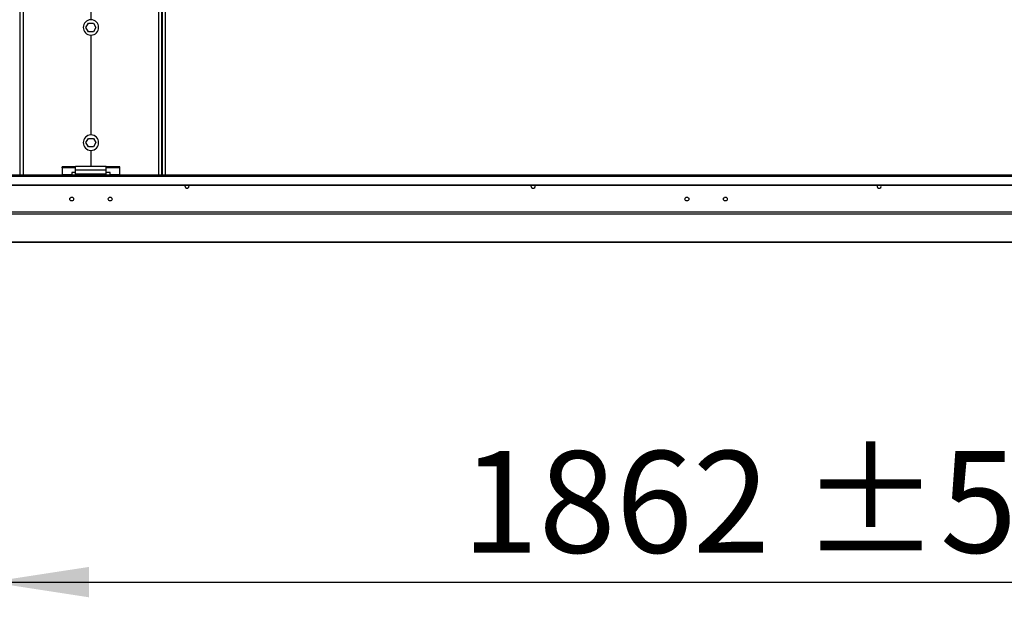
# Model space of a CAD drawing. Units: millimetres. Extents: x 5 to 414, y 3 to 291.
# Drawn here: x 92 to 143, y 184 to 214 of the extents above; entities that cross this region are included whole.
import ezdxf

# ---------------------------------------------------------------- set-up
doc = ezdxf.new("R2010")
doc.units = ezdxf.units.MM
doc.layers.add('GEOMETRY', color=7, linetype='Continuous')
doc.styles.add('SLDTEXTSTYLE0', font='TXT', dxfattribs={"width": 0.605})
doc.dimstyles.new('SLDDIMSTYLE0', dxfattribs={"dimtxt": 5.136637, "dimasz": 3.5, "dimexe": 0, "dimexo": 0.0625, "dimgap": 1.284159, "dimtad": 1, "dimdec": 0, "dimlfac": 25, "dimrnd": 1e-09, "dimzin": 12, "dimdsep": 46, "dimtxsty": 'SLDTEXTSTYLE0', "dimsah": 1, "dimcen": 0.09, "dimadec": 0, "dimazin": 3, "dimtol": 1, "dimtp": 5, "dimtm": 5, "dimtfac": 1, "dimtdec": 0, "dimtofl": 0, "dimtmove": 0, "dimatfit": 3, "dimfxl": 0, "dimfrac": 2, "dimtolj": 1, "dimarcsym": 0})
doc.dimstyles.new('SLDDIMSTYLE1', dxfattribs={"dimtxt": 5.136637, "dimasz": 3.5, "dimexe": 0, "dimexo": 0.0625, "dimgap": 1.284159, "dimtad": 1, "dimdec": 0, "dimlfac": 25, "dimrnd": 1e-09, "dimzin": 12, "dimdsep": 46, "dimtxsty": 'SLDTEXTSTYLE0', "dimsah": 1, "dimcen": 0.09, "dimadec": 0, "dimazin": 3, "dimtol": 1, "dimtp": 10, "dimtm": 10, "dimtfac": 1, "dimtdec": 0, "dimtofl": 0, "dimtmove": 0, "dimatfit": 3, "dimfxl": 0, "dimfrac": 2, "dimtolj": 1, "dimarcsym": 0})

# ---------------------------------------------------------------- blocks, each defined once
blk = doc.blocks.new('_D_1')
at = {"layer": 'GEOMETRY'}
for p, q in [((90.609, 200.43), (90.609, 183.723)), ((165.089, 200.43), (165.089, 183.723)), ((90.609, 184.723), (165.089, 184.723))]:
    blk.add_line(p, q, dxfattribs=at)
for points in [[(90.609, 184.723), (95.746, 183.932), (95.746, 185.513)], [(165.089, 184.723), (159.952, 185.513), (159.952, 183.932)]]:
    blk.add_solid(points, dxfattribs=at)
at = {"layer": 'GEOMETRY', "char_height": 5.2917, "attachment_point": 1, "style": 'SLDTEXTSTYLE0'}
for s, insert in [('1862', (115.134, 191.544)), ('±5', (132.798, 191.544))]:
    blk.add_mtext(s, dxfattribs=dict(at, insert=insert))
blk = doc.blocks.new('_D_2')
at = {"layer": 'GEOMETRY'}
for p, q in [((33.339, 269.354), (263.129, 269.354)), ((262.129, 202.44), (262.129, 269.354)), ((32.612, 202.44), (263.129, 202.44))]:
    blk.add_line(p, q, dxfattribs=at)
for points in [[(262.129, 269.354), (261.339, 264.218), (262.919, 264.218)], [(262.129, 202.44), (262.919, 207.576), (261.339, 207.576)]]:
    blk.add_solid(points, dxfattribs=at)
at = {"layer": 'GEOMETRY', "char_height": 5.2917, "attachment_point": 1, "rotation": 90, "style": 'SLDTEXTSTYLE0'}
for s, insert in [('±10', (255.308, 238.886)), ('1673', (255.308, 221.222))]:
    blk.add_mtext(s, dxfattribs=dict(at, insert=insert))

msp = doc.modelspace()

# ---------------------------------------------------------------- linework, layer by layer
at = {"color": 7, "linetype": 'Continuous', "lineweight": 25}
for p, q in [((92.155, 266.754), (92.155, 205.894)), ((99.543, 205.894), (99.543, 266.754)), ((99.555, 266.754), (99.555, 205.894)), ((95.839, 264.374), (95.839, 213.994)), ((95.859, 213.994), (95.859, 264.374)), ((95.59, 213.594), (95.72, 213.818)), ((95.72, 213.37), (95.59, 213.594)), ((95.72, 213.818), (95.978, 213.818)), ((95.978, 213.818), (96.108, 213.594)), ((96.108, 213.594), (95.978, 213.37)), ((95.978, 213.37), (95.72, 213.37)), ((95.839, 213.194), (95.839, 207.994)), ((95.859, 207.994), (95.859, 213.194)), ((95.59, 207.594), (95.72, 207.818)), ((95.72, 207.37), (95.59, 207.594)), ((95.72, 207.818), (95.978, 207.818)), ((95.978, 207.818), (96.108, 207.594)), ((96.108, 207.594), (95.978, 207.37)), ((95.978, 207.37), (95.72, 207.37)), ((95.839, 207.194), (95.839, 206.354)), ((95.859, 206.354), (95.859, 207.194)), ((239.449, 205.894), (16.249, 205.894)), ((95.049, 206.333), (94.349, 206.333)), ((94.349, 206.281), (94.349, 206.333)), ((95.049, 206.281), (94.349, 206.281)), ((94.349, 206.281), (94.349, 205.926)), ((94.849, 205.926), (94.349, 205.926)), ((94.349, 205.926), (94.349, 205.894)), ((95.049, 206.036), (94.849, 206.036)), ((94.849, 206.036), (94.849, 205.926)), ((94.849, 205.894), (94.849, 205.926)), ((96.649, 206.354), (95.049, 206.354)), ((95.049, 206.162), (95.049, 206.354)), ((96.649, 206.162), (95.049, 206.162)), ((95.049, 205.954), (95.049, 206.162)), ((96.649, 205.954), (95.049, 205.954)), ((95.049, 205.894), (95.049, 205.954)), ((96.649, 206.162), (96.649, 206.354)), ((97.349, 206.333), (96.649, 206.333)), ((97.349, 206.281), (96.649, 206.281)), ((96.649, 205.954), (96.649, 206.162)), ((96.849, 206.036), (96.649, 206.036)), ((96.649, 205.894), (96.649, 205.954)), ((96.849, 205.926), (96.849, 206.036)), ((97.349, 205.926), (96.849, 205.926)), ((96.849, 205.926), (96.849, 205.894)), ((97.349, 206.281), (97.349, 206.333)), ((97.349, 205.926), (97.349, 206.281)), ((97.349, 205.894), (97.349, 205.926)), ((16.249, 205.844), (239.449, 205.844)), ((16.569, 205.405), (239.129, 205.405)), ((16.569, 205.375), (239.129, 205.375)), ((239.486, 203.972), (16.212, 203.972)), ((239.449, 203.872), (16.249, 203.872)), ((91.606, 202.42), (164.091, 202.42))]:
    msp.add_line(p, q, dxfattribs=at)
at = {"color": 8, "linetype": 'Continuous', "lineweight": 25}
for p, q in [((92.315, 266.754), (92.315, 205.894)), ((99.383, 205.894), (99.383, 266.754)), ((99.715, 266.754), (99.715, 205.894)), ((164.092, 202.42), (91.606, 202.42))]:
    msp.add_line(p, q, dxfattribs=at)
at = {"color": 7, "linetype": 'Continuous', "lineweight": 25, "flags": 128}
for points in [[(100.747, 205.314), (100.755, 205.353), (100.767, 205.375)], [(118.747, 205.314), (118.755, 205.353), (118.767, 205.375)], [(136.951, 205.314), (136.943, 205.353), (136.931, 205.375)]]:
    msp.add_lwpolyline(points, dxfattribs=at)
at = {"color": 7, "linetype": 'Continuous', "lineweight": 25}
for centre in [(94.849, 204.658), (96.849, 204.658), (126.849, 204.658), (128.849, 204.658)]:
    msp.add_circle(centre, 0.1, dxfattribs=at)
for centre, radius, start, end in [((95.849, 213.594), 0.4, 91.4325, 268.5675), ((95.849, 213.594), 0.4, 271.4325, 88.5675), ((95.849, 207.594), 0.4, 91.4325, 268.5675), ((95.849, 207.594), 0.4, 271.4325, 88.5675), ((100.849, 205.314), 0.102, 180, 36.7736), ((118.849, 205.314), 0.102, 180, 36.7736), ((136.849, 205.314), 0.102, 143.2264, 0)]:
    msp.add_arc(centre, radius, start, end, dxfattribs=at)

# ---------------------------------------------------------------- dimensions: what is measured, and where the dimension line sits
at = {"layer": 'GEOMETRY'}
for base, p1, p2, angle, dimstyle, picture, middle in [((262.129, 269.354), (31.612, 202.44), (32.339, 269.354), 90, 'SLDDIMSTYLE1', '_D_2', (262.129, 235.897)), ((165.089, 184.723), (90.609, 201.43), (165.089, 201.43), 0, 'SLDDIMSTYLE0', '_D_1', (127.849, 184.723))]:
    dim = msp.add_linear_dim(base=base, p1=p1, p2=p2, angle=angle, dimstyle=dimstyle, dxfattribs=at)
    dim.commit()
    dim.dimension.update_dxf_attribs({"geometry": picture, "text_midpoint": middle, "dimtype": 160})

doc.saveas('drawing.dxf')
